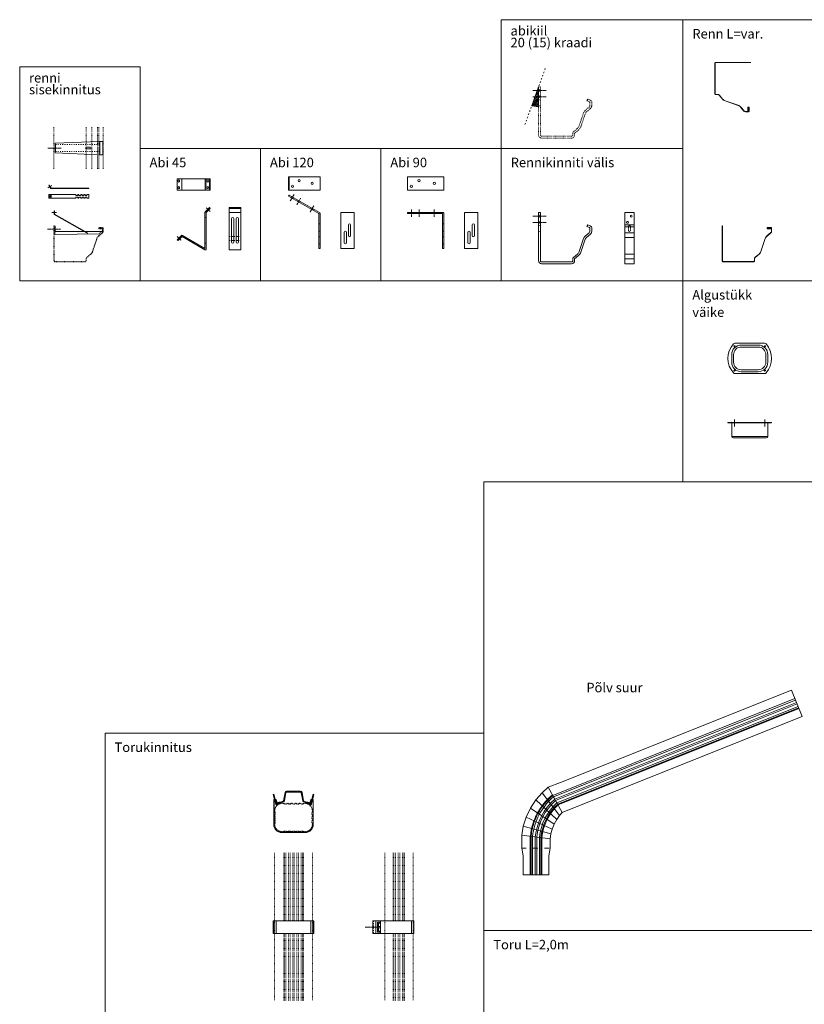
# Model space of a CAD drawing. Units: millimetres. Extents: x 53543 to 59759, y 7681 to 15101.
# Drawn here: x 53543 to 55609, y 12508 to 15101 of the extents above; entities that cross this region are included whole.
import ezdxf

# ---------------------------------------------------------------- set-up
doc = ezdxf.new("R2010")
doc.units = ezdxf.units.MM
doc.linetypes.add('ACAD_ISO03W100', pattern=[30, 12, -18])
doc.linetypes.add('CENTER', pattern=[50.8, 31.75, -6.35, 6.35, -6.35])
doc.layers.add('detail', color=7, linetype='Continuous', lineweight=20)
doc.layers.add('vaade', color=7, linetype='Continuous', lineweight=15)

msp = doc.modelspace()

# ---------------------------------------------------------------- hatches: boundary and pattern name
at = {"lineweight": 0}
h = msp.add_hatch(dxfattribs=at)
h.set_pattern_fill('ANSI31', angle=-10, style=0)
h.set_pattern_definition([(35, (54891.5202, 14874.913), (-1.8211, 2.6008), [])])
h.paths.add_polyline_path([(54909.4, 14924.6), (54909.2, 14871.8), (54891.5, 14874.9)])

# ---------------------------------------------------------------- linework, layer by layer
at = {"color": 7, "linetype": 'ACAD_ISO03W100', "lineweight": 20, "ltscale": 0.3}
msp.add_line((54873.6, 14825.3), (54927.3, 14974.2), dxfattribs=at)
at = {"color": 7, "lineweight": 20}
for p, q in [((55468.6, 14989), (55468.6, 14988.5)), ((54909.4, 14924.6), (54891.5, 14874.9)), ((54909.4, 14924.6), (54909.2, 14871.8)), ((54891.5, 14874.9), (54909.2, 14871.8)), ((55461.1, 14861), (55460.6, 14861)), ((53636.1, 14776.3), (53751.2, 14780.8)), ((53636.1, 14753.3), (53636.1, 14776.3)), ((53636.1, 14776.3), (53636.1, 14773.3)), ((53636.1, 14773.3), (53636.1, 14776.3)), ((53636.1, 14773.3), (53637.1, 14773.3)), ((53636.1, 14773.3), (53637.1, 14773.3)), ((53637.1, 14773.3), (53637.1, 14753.3)), ((53637.1, 14773.3), (53637.1, 14772.3)), ((53718.6, 14765.8), (53728.6, 14765.8)), ((53718.6, 14760.8), (53728.6, 14760.8)), ((53762.3, 14780.8), (53751.2, 14780.8)), ((53754.4, 14745.8), (53754.4, 14780.8)), ((53762.3, 14745.8), (53762.3, 14780.8)), ((53636.1, 14753.3), (53637.1, 14753.3)), ((53636.1, 14753.3), (53636.1, 14750.3)), ((53636.1, 14750.3), (53751.2, 14745.8)), ((53762.3, 14745.8), (53751.2, 14745.8)), ((54044.5, 14682.6), (53957.7, 14682.6)), ((53957.7, 14652.6), (53957.7, 14682.6)), ((53970, 14652.6), (53970, 14682.6)), ((54031.1, 14652.6), (54031.1, 14682.6)), ((54042.4, 14652.6), (54042.4, 14682.6)), ((54044.5, 14652.6), (54044.5, 14682.6)), ((54251.2, 14652.6), (54251.2, 14687.6)), ((54252.7, 14652.6), (54252.7, 14687.6)), ((53620.1, 14665.4), (53620.9, 14665.9)), ((53620.1, 14665.4), (53625.1, 14656.7)), ((53625.1, 14656.7), (53725.1, 14656.7)), ((53691.1, 14656.7), (53691.1, 14657.7)), ((53696.1, 14656.7), (53696.1, 14657.7)), ((53699.1, 14656.7), (53699.1, 14657.7)), ((53704.1, 14656.7), (53704.1, 14657.7)), ((53707.1, 14656.7), (53707.1, 14657.7)), ((53712.1, 14656.7), (53712.1, 14657.7)), ((53715.1, 14656.7), (53715.1, 14657.7)), ((53720.1, 14656.7), (53720.1, 14657.7)), ((53725.1, 14656.7), (53725.1, 14657.7)), ((53725.1, 14657.7), (53725.1, 14656.7)), ((53620.1, 14641), (53620.1, 14631)), ((53620.1, 14641), (53691.1, 14641)), ((53620.1, 14631), (53691.1, 14631)), ((53691.1, 14638), (53691.1, 14641)), ((53696.1, 14638), (53691.1, 14638)), ((53691.1, 14631), (53691.1, 14634)), ((53696.1, 14634), (53691.1, 14634)), ((53696.1, 14638), (53696.1, 14641)), ((53696.1, 14641), (53699.1, 14641)), ((53696.1, 14631), (53696.1, 14634)), ((53696.1, 14631), (53699.1, 14631)), ((53699.1, 14638), (53699.1, 14641)), ((53704.1, 14638), (53699.1, 14638)), ((53699.1, 14631), (53699.1, 14634)), ((53704.1, 14634), (53699.1, 14634)), ((53704.1, 14638), (53704.1, 14641)), ((53704.1, 14641), (53707.1, 14641)), ((53704.1, 14631), (53704.1, 14634)), ((53704.1, 14631), (53707.1, 14631)), ((53707.1, 14638), (53707.1, 14641)), ((53712.1, 14638), (53707.1, 14638)), ((53707.1, 14631), (53707.1, 14634)), ((53712.1, 14634), (53707.1, 14634)), ((53712.1, 14638), (53712.1, 14641)), ((53712.1, 14641), (53715.1, 14641)), ((53712.1, 14631), (53712.1, 14634)), ((53712.1, 14631), (53715.1, 14631)), ((53715.1, 14638), (53715.1, 14641)), ((53720.1, 14638), (53715.1, 14638)), ((53715.1, 14631), (53715.1, 14634)), ((53720.1, 14634), (53715.1, 14634)), ((53720.1, 14638), (53720.1, 14641)), ((53720.1, 14641), (53725.1, 14641)), ((53720.1, 14631), (53720.1, 14634)), ((53720.1, 14631), (53725.1, 14631)), ((53725.1, 14641), (53725.1, 14631)), ((54044.5, 14652.6), (53957.7, 14652.6)), ((54251.2, 14636.6), (54252.7, 14639.2)), ((54251.2, 14636.6), (54330.9, 14590.6)), ((54252.7, 14639.2), (54332.4, 14593.2)), ((54042.4, 14606.3), (54044.5, 14604.2)), ((54094.9, 14604.2), (54124.9, 14604.2)), ((53633.7, 14598.2), (53633.7, 14588.2)), ((53633.7, 14598.2), (53634.7, 14598.2)), ((53633.7, 14588.2), (53720.6, 14538.7)), ((54094.9, 14593.6), (54124.9, 14593.6)), ((54100.9, 14515.3), (54100.9, 14577.3)), ((54106.9, 14515.3), (54106.9, 14577.3)), ((54112.9, 14515.3), (54112.9, 14577.3)), ((54118.9, 14515.3), (54118.9, 14577.3)), ((54330.9, 14590.6), (54330.9, 14498.6)), ((54333.9, 14592.3), (54333.9, 14592.3)), ((54333.9, 14590.6), (54333.9, 14498.6)), ((54564.6, 14590.6), (54564.6, 14593.6)), ((54909.4, 14593.6), (54914.4, 14593.6)), ((55136.1, 14593.6), (55161.1, 14593.6)), ((55136.1, 14593.6), (55136.1, 14458.6)), ((55161.1, 14593.6), (55161.1, 14458.6)), ((53635.6, 14557.2), (53636.6, 14557.2)), ((53691.1, 14555.6), (53691.6, 14556.4)), ((53695.4, 14553.1), (53695.9, 14554)), ((53698, 14551.6), (53698.5, 14552.5)), ((53754.4, 14553), (53754.3, 14552)), ((53761.2, 14551.1), (53761.2, 14550.6)), ((54408.5, 14532.6), (54408.5, 14560.6)), ((54414.5, 14532.6), (54414.5, 14560.6)), ((54734.3, 14532.6), (54734.3, 14560.6)), ((54740.3, 14532.6), (54740.3, 14560.6)), ((55036.9, 14556.3), (55038.8, 14561)), ((55136.1, 14561), (55161.1, 14561)), ((55393.1, 14558.6), (55393.6, 14558.6)), ((55521.1, 14551.1), (55521.1, 14550.6)), ((53635.6, 14542.2), (53635.6, 14535.2)), ((53753.2, 14537.2), (53635.6, 14535.2)), ((53702.4, 14549.1), (53702.9, 14550)), ((53705, 14547.6), (53705.5, 14548.5)), ((53709.3, 14545.2), (53709.8, 14546)), ((53711.9, 14543.7), (53712.4, 14544.6)), ((53716.3, 14541.2), (53716.8, 14542.1)), ((53720.6, 14538.7), (53721.1, 14539.6)), ((53755.6, 14542.2), (53753.2, 14537.2)), ((54106.9, 14530.2), (54100.9, 14530.2)), ((54112.9, 14530.2), (54118.9, 14530.2)), ((54397.5, 14513.6), (54397.5, 14541.6)), ((54403.5, 14513.6), (54403.5, 14541.6)), ((54723.3, 14513.6), (54723.3, 14541.6)), ((54729.3, 14513.6), (54729.3, 14541.6)), ((53959.9, 14519.6), (53957.7, 14521.7)), ((54106.9, 14519.6), (54100.9, 14519.6)), ((54112.9, 14519.6), (54118.9, 14519.6)), ((54330.9, 14498.6), (54333.9, 14498.6)), ((54656.6, 14498.6), (54659.6, 14498.6)), ((55136.1, 14458.6), (55161.1, 14458.6)), ((55136.1, 14458.6), (55161.1, 14458.6)), ((55426.4, 14249.2), (55504.7, 14249.2)), ((55426.4, 14169.2), (55504.7, 14169.2)), ((55523, 14040.2), (55408, 14040.2)), ((55408, 14040.2), (55408, 14039.7)), ((55523, 14039.7), (55408, 14039.7)), ((55418, 14039.7), (55418, 14003.7)), ((55513, 14003.7), (55513, 14039.7)), ((55523, 14040.2), (55523, 14039.7)), ((55422, 13999.7), (55509, 13999.7)), ((54918.5, 13064.9), (54934.7, 13079.3)), ((54967.2, 13092.3), (54934.7, 13079.3)), ((54944, 13083.1), (54934.7, 13079.3)), ((54971.9, 13013.4), (54934.7, 13079.3)), ((54210.3, 13060.6), (54212.2, 13061.1)), ((54317.9, 13060.6), (54316, 13061.1)), ((54888, 13024.8), (54902.3, 13046.5)), ((54902.3, 13046.5), (54918.5, 13064.9)), ((54957.1, 12994.5), (54902.3, 13046.5)), ((54964.5, 13005), (54918.5, 13064.9)), ((54220.3, 13038.1), (54220.8, 13038.3)), ((54307.8, 13038.1), (54307.4, 13038.3)), ((54876.7, 13001), (54888, 13024.8)), ((54950.6, 12982.4), (54888, 13024.8)), ((54971.9, 13013.4), (54995.1, 13022.7)), ((54869.1, 12976.8), (54876.7, 13001)), ((54945.4, 12969.5), (54876.7, 13001)), ((54950.6, 12982.4), (54957.1, 12994.5)), ((54957.1, 12994.5), (54964.5, 13005)), ((54964.5, 13005), (54971.9, 13013.4)), ((54865.1, 12953.7), (54869.1, 12976.8)), ((54941.9, 12956.4), (54869.1, 12976.8)), ((54941.9, 12956.4), (54945.4, 12969.5)), ((54945.4, 12969.5), (54950.6, 12982.4)), ((54865.1, 12943.7), (54865.1, 12953.7)), ((54940.1, 12943.7), (54865.1, 12953.7)), ((54940.1, 12943.7), (54941.9, 12956.4)), ((54210.3, 12727.4), (54317.9, 12727.4)), ((54210.3, 12727.4), (54210.3, 12694.4)), ((54212.2, 12727.4), (54212.2, 12694.4)), ((54315.9, 12727.4), (54315.9, 12694.4)), ((54317.9, 12727.4), (54317.9, 12694.4)), ((54472.5, 12727.4), (54472.5, 12694.4)), ((54493.5, 12727.4), (54472.5, 12727.4)), ((54480.8, 12727.4), (54480.8, 12694.4)), ((54484.8, 12724.4), (54484.8, 12697.4)), ((54493.5, 12724.4), (54484.8, 12724.4)), ((54487.8, 12721.4), (54487.8, 12712.4)), ((54493.5, 12721.4), (54487.8, 12721.4)), ((54487.8, 12712.4), (54493.5, 12712.4)), ((54487.8, 12709.4), (54493.5, 12709.4)), ((54487.8, 12709.4), (54487.8, 12700.4)), ((54493.5, 12727.4), (54581, 12727.4)), ((54493.5, 12727.4), (54493.5, 12694.4)), ((54581, 12727.4), (54581, 12694.4)), ((54210.3, 12694.4), (54317.9, 12694.4)), ((54493.5, 12694.4), (54472.5, 12694.4)), ((54493.5, 12697.4), (54484.8, 12697.4)), ((54493.5, 12700.4), (54487.8, 12700.4)), ((54493.5, 12694.4), (54581, 12694.4))]:
    msp.add_line(p, q, dxfattribs=at)
at = {"color": 7, "linetype": 'CENTER', "lineweight": 0, "ltscale": 0.1}
for p, q in [((54894.4, 14914.6), (54929.4, 14914.6)), ((54894.4, 14898.6), (54929.4, 14898.6)), ((53617.1, 14763.3), (53652.1, 14763.3)), ((53617.2, 14658.3), (53627.6, 14664.3)), ((54265.4, 14641.2), (54255.4, 14623.8)), ((54282.7, 14631.2), (54272.7, 14613.8)), ((54034.1, 14606), (54044.2, 14596)), ((54317.4, 14611.2), (54307.3, 14593.8)), ((53627.7, 14593.5), (53639.7, 14593.5)), ((54574.6, 14601.7), (54574.6, 14581.6)), ((54594.6, 14601.7), (54594.6, 14581.6)), ((54634.6, 14601.7), (54634.6, 14581.6)), ((54894.4, 14583.6), (54929.4, 14583.6)), ((54894.4, 14567.6), (54929.4, 14567.6)), ((53616.6, 14549.7), (53651.6, 14549.7)), ((53958, 14529.9), (53968.1, 14519.8)), ((55425.5, 14048.3), (55425.5, 14028.3)), ((55505.5, 14048.3), (55505.5, 14028.3)), ((54452.5, 12710.9), (54487.5, 12710.9))]:
    msp.add_line(p, q, dxfattribs=at)
at = {"color": 8, "linetype": 'ACAD_ISO03W100', "lineweight": 0, "ltscale": 0.1}
for p, q in [((54909.4, 14924.6), (54914.4, 14924.6)), ((54909.4, 14917.1), (54914.4, 14917.1)), ((54909.4, 14912.1), (54914.4, 14912.1)), ((54909.4, 14901.1), (54914.4, 14901.1)), ((54909.4, 14896.1), (54914.4, 14896.1)), ((54909.4, 14890.6), (54914.4, 14890.6)), ((54909.4, 14874.6), (54914.4, 14874.6)), ((53633.2, 14817.9), (53633.2, 14708.7)), ((53717.7, 14817.9), (53717.7, 14708.7)), ((53732.6, 14817.9), (53732.6, 14708.7)), ((53747.9, 14817.9), (53747.9, 14708.7)), ((53751.2, 14817.9), (53751.2, 14708.7)), ((53763.2, 14817.9), (53763.2, 14708.7))]:
    msp.add_line(p, q, dxfattribs=at)
at = {"color": 8, "lineweight": 0}
for p, q in [((55036.9, 14887.3), (55038.8, 14892)), ((53633.2, 14558.6), (53633.7, 14558.6))]:
    msp.add_line(p, q, dxfattribs=at)
at = {"color": 7, "lineweight": 0}
for p, q in [((53636.1, 14765.8), (53637.1, 14765.8)), ((53636.1, 14765.8), (53637.1, 14765.8)), ((53636.1, 14760.8), (53637.1, 14760.8)), ((54811, 14762.3), (55289.3, 14762.3)), ((53625.7, 14641), (53625.7, 14631)), ((53635.6, 14552.2), (53636.6, 14552.2)), ((53635.6, 14552.2), (53636.6, 14552.2)), ((55136.1, 14556), (55161.1, 14556)), ((53635.6, 14547.2), (53636.6, 14547.2)), ((55136.1, 14539.7), (55161.1, 14539.7)), ((55136.1, 14527.6), (55161.1, 14527.6)), ((55136.1, 14483.9), (55161.1, 14483.9)), ((55136.1, 14471.2), (55161.1, 14471.2)), ((55418, 14003.7), (55513, 14003.7)), ((54249.1, 13068.9), (54249.1, 13066.9)), ((54279.1, 13068.9), (54279.1, 13066.9)), ((54218.2, 12727.4), (54218.2, 12694.4)), ((54309.9, 12727.4), (54309.9, 12694.4)), ((54575, 12727.4), (54575, 12694.4))]:
    msp.add_line(p, q, dxfattribs=at)
at = {"color": 7, "linetype": 'ACAD_ISO03W100', "lineweight": 0, "ltscale": 0.2}
for p, q in [((53637.1, 14772.3), (53754.4, 14772.3)), ((53637.1, 14754.3), (53754.4, 14754.3)), ((54094.9, 14530.2), (54124.9, 14530.2)), ((54094.9, 14519.6), (54124.9, 14519.6)), ((54474.5, 12727.4), (54474.5, 12694.4))]:
    msp.add_line(p, q, dxfattribs=at)
at = {"color": 7, "linetype": 'ACAD_ISO03W100', "lineweight": 0, "ltscale": 0.1}
for p, q in [((54033.9, 14652.6), (54033.9, 14682.6)), ((54258.7, 14635.7), (54257.2, 14633.1)), ((54263.9, 14632.7), (54262.4, 14630.1)), ((54040.2, 14604.2), (54042.4, 14602.1)), ((54276.1, 14625.7), (54274.6, 14623.1)), ((54281.3, 14622.7), (54279.8, 14620.1)), ((54310.7, 14605.7), (54309.2, 14603.1)), ((54315.9, 14602.7), (54314.4, 14600.1)), ((54030.9, 14580.3), (54033.9, 14580.3)), ((54036, 14599.9), (54038.1, 14597.8)), ((54571.6, 14593.6), (54571.6, 14590.6)), ((54577.6, 14593.6), (54577.6, 14590.6)), ((54591.6, 14593.6), (54591.6, 14590.6)), ((54597.6, 14593.6), (54597.6, 14590.6)), ((54631.6, 14593.6), (54631.6, 14590.6)), ((54637.6, 14593.6), (54637.6, 14590.6)), ((54333.9, 14563.6), (54330.9, 14563.6)), ((54659.6, 14563.6), (54656.6, 14563.6)), ((53964.1, 14528.1), (53966.2, 14525.9)), ((54333.9, 14544.6), (54330.9, 14544.6)), ((54333.9, 14529.6), (54330.9, 14529.6)), ((54659.6, 14544.6), (54656.6, 14544.6)), ((54659.6, 14529.6), (54656.6, 14529.6)), ((53959.9, 14523.8), (53962, 14521.7)), ((54030.9, 14512.3), (54033.9, 14512.3)), ((54333.9, 14510.6), (54330.9, 14510.6)), ((54659.6, 14510.6), (54656.6, 14510.6))]:
    msp.add_line(p, q, dxfattribs=at)
at = {"color": 7, "linetype": 'ACAD_ISO03W100', "lineweight": 20, "ltscale": 0.1}
for p, q in [((54909.4, 14586.1), (54914.4, 14586.1)), ((54909.4, 14581.1), (54914.4, 14581.1)), ((54909.4, 14570.1), (54914.4, 14570.1)), ((54909.4, 14565.1), (54914.4, 14565.1)), ((54909.4, 14559.6), (54914.4, 14559.6)), ((54909.4, 14543.6), (54914.4, 14543.6))]:
    msp.add_line(p, q, dxfattribs=at)
at = {"color": 7, "linetype": 'ACAD_ISO03W100', "lineweight": 0, "ltscale": 0.05}
for p, q in [((55146.1, 14557.1), (55146.1, 14546.1)), ((55151.1, 14557.1), (55151.1, 14546.1))]:
    msp.add_line(p, q, dxfattribs=at)
at = {"color": 7, "lineweight": 0}
for points in [[(54811, 15101.4), (55289.3, 15101.4), (55289.3, 14762.3), (54811, 14762.3)], [(55289.3, 14413.8), (57774.3, 14413.8), (57774.3, 15101.4), (55289.3, 15101.4)], [(53543, 14977.3), (53860, 14977.3), (53860, 14413.8), (53543, 14413.8)], [(53860, 14762.3), (54177, 14762.3), (54177, 14413.8), (53860, 14413.8)], [(54177, 14762.3), (54494, 14762.3), (54494, 14413.8), (54177, 14413.8)], [(54494, 14762.3), (54811, 14762.3), (54811, 14413.8), (54494, 14413.8)], [(54811, 14413.8), (55289.3, 14413.8), (55289.3, 14762.3), (54811, 14762.3)], [(55289.3, 14413.8), (55860.6, 14413.8), (55860.6, 13884), (55289.3, 13884)], [(54765.1, 12702), (56431.9, 12702), (56431.9, 13884), (54765.1, 13884)], [(53767.7, 13221.9), (54765.1, 13221.9), (54765.1, 12182.1), (53767.7, 12182.1)], [(56431.9, 10418.9), (54765.1, 10418.9), (54765.1, 12702), (56431.9, 12702)]]:
    msp.add_lwpolyline(points, close=True, dxfattribs=at)
at = {"color": 7, "lineweight": 20}
for points in [[(55468.6, 14989), (55376.6, 14989, 0.414214), (55373.6, 14986), (55373.6, 14907, 0.414214), (55376.6, 14904), (55381.3, 14904, -0.221695), (55385.1, 14902.2), (55393.8, 14891.9, 0.137188), (55400.4, 14887.4), (55434.8, 14875.7, -0.137188), (55441.4, 14871.1), (55450.1, 14860.8, 0.221695), (55453.9, 14859), (55462.6, 14859, 0.414214), (55463.6, 14860), (55463.6, 14870, 0.414214), (55462.6, 14871), (55461.6, 14871, 0.414214), (55460.6, 14870), (55460.6, 14861)], [(55468.6, 14988.5), (55376.6, 14988.5, 0.414214), (55374.1, 14986), (55374.1, 14907, 0.414214), (55376.6, 14904.5), (55381.3, 14904.5, -0.221695), (55385.5, 14902.6), (55394.1, 14892.2, 0.137188), (55400.6, 14887.8), (55434.9, 14876.2, -0.137188), (55441.8, 14871.4), (55450.5, 14861.1, 0.221695), (55453.9, 14859.5), (55462.6, 14859.5, 0.414214), (55463.1, 14860), (55463.1, 14870, 0.414214), (55462.6, 14870.5), (55461.6, 14870.5, 0.414214), (55461.1, 14870), (55461.1, 14861)], [(53957.7, 14521.7), (53968.9, 14532.8, -0.339454), (53971.3, 14533.2), (54030.9, 14498.8), (54030.9, 14593.6, -0.198912), (54031.7, 14595.7), (54042.4, 14606.3)], [(53959.9, 14519.6), (53970.5, 14530.2), (54030.9, 14495.3, 0.57735), (54033.9, 14497), (54033.9, 14593.6), (54044.5, 14604.2)], [(54564.6, 14593.6), (54657.6, 14593.6, -0.414214), (54659.6, 14591.6), (54659.6, 14498.6)], [(54909.4, 14593.6), (54909.4, 14466.6, 0.414214), (54917.4, 14458.6), (54996.4, 14458.6, 0.414214), (55004.4, 14466.6), (55004.4, 14471.2), (55014.7, 14479.9, 0.137188), (55020.8, 14488.8), (55032.5, 14523.1, -0.137188), (55035.5, 14527.6), (55045.8, 14536.2, 0.221695), (55049.4, 14543.9), (55049.4, 14552.7, 0.29894), (55045.6, 14558.2), (55038.8, 14561)], [(54914.4, 14593.6), (54914.4, 14466.6, 0.414214), (54917.4, 14463.6), (54996.4, 14463.6, 0.414214), (54999.4, 14466.6), (54999.4, 14471.2, -0.221695), (55001.2, 14475.1), (55011.5, 14483.7, 0.137188), (55016.1, 14490.4), (55027.7, 14524.7, -0.137188), (55032.3, 14531.4), (55042.6, 14540.1, 0.221695), (55044.4, 14543.9), (55044.4, 14552.6, 0.290795), (55043.7, 14553.6), (55036.9, 14556.3, 0.414214), (55036.9, 14556.3), (55036.9, 14556.3, 0.414214), (55036.9, 14556.3), (55036.9, 14556.3)], [(53636.6, 14557.2), (53636.6, 14543.2), (53759, 14543.2, 0.353214), (53759.9, 14544), (53761.5, 14551.1), (53754.3, 14552)], [(53755.6, 14542.2), (53759, 14542.2, 0.353214), (53760.9, 14543.8), (53762.5, 14550.9, 0.439573), (53761.6, 14552.1), (53754.4, 14553)], [(55393.1, 14558.6), (55393.1, 14466.6, 0.414214), (55396.1, 14463.6), (55475.1, 14463.6, 0.414214), (55478.1, 14466.6), (55478.1, 14471.2, -0.221695), (55479.9, 14475.1), (55490.2, 14483.7, 0.137188), (55494.8, 14490.4), (55506.5, 14524.7, -0.137188), (55511, 14531.4), (55521.4, 14540.1, 0.221695), (55523.1, 14543.9), (55523.1, 14552.6, 0.414214), (55522.1, 14553.6), (55512.1, 14553.6, 0.414214), (55511.1, 14552.6), (55511.1, 14551.6, 0.414214), (55512.1, 14550.6), (55521.1, 14550.6)], [(55393.6, 14558.6), (55393.6, 14466.6, 0.414214), (55396.1, 14464.1), (55475.1, 14464.1, 0.414214), (55477.6, 14466.6), (55477.6, 14471.2, -0.221695), (55479.6, 14475.5), (55489.9, 14484.1, 0.137188), (55494.3, 14490.6), (55506, 14524.9, -0.137188), (55510.7, 14531.8), (55521, 14540.5, 0.221695), (55522.6, 14543.9), (55522.6, 14552.6, 0.414214), (55522.1, 14553.1), (55512.1, 14553.1, 0.414214), (55511.6, 14552.6), (55511.6, 14551.6, 0.414214), (55512.1, 14551.1), (55521.1, 14551.1)], [(54210.3, 13060.6), (54217.2, 13034.6, 0.548619), (54220.4, 13033.6), (54225.1, 13037.6, -0.176327), (54226.4, 13038), (54230.2, 13038, 0.109518), (54231.1, 13038.2), (54238.8, 13041.8, 0.244698), (54239.9, 13043.3), (54243.8, 13065.2, -0.36397), (54245.8, 13066.9), (54264.1, 13066.9)], [(54212.2, 13061.1), (54219.1, 13035.2), (54223.8, 13039.1, -0.176327), (54226.4, 13040), (54230.2, 13040), (54238, 13043.6), (54241.8, 13065.6, -0.36397), (54245.8, 13068.9), (54264.1, 13068.9)], [(54220.8, 13038.3), (54218.2, 13046.4, 0.324142), (54215.8, 13048.1), (54214.7, 13048.1, 0.414214), (54212.2, 13045.6), (54212.2, 12980.8, 0.414214), (54232.7, 12960.3), (54264.1, 12960.3)], [(54220.3, 13038.1), (54217.7, 13046.2, 0.324142), (54215.8, 13047.6), (54214.7, 13047.6, 0.414214), (54212.7, 13045.6), (54212.7, 12980.8, 0.414214), (54232.7, 12960.8), (54264.1, 12960.8)], [(54316, 13061.1), (54309, 13035.2), (54304.3, 13039.1, 0.176327), (54301.8, 13040), (54297.9, 13040), (54290.2, 13043.6), (54286.4, 13065.6, 0.36397), (54282.4, 13068.9), (54264.1, 13068.9)], [(54317.9, 13060.6), (54311, 13034.6, -0.548619), (54307.8, 13033.6), (54303.1, 13037.6, 0.176327), (54301.8, 13038), (54297.9, 13038, -0.109518), (54297.1, 13038.2), (54289.4, 13041.8, -0.244698), (54288.3, 13043.3), (54284.4, 13065.2, 0.36397), (54282.4, 13066.9), (54264.1, 13066.9)], [(54307.4, 13038.3), (54310, 13046.4, -0.324142), (54312.4, 13048.1), (54313.4, 13048.1, -0.414214), (54315.9, 13045.6), (54315.9, 12980.8, -0.414214), (54295.4, 12960.3), (54264.1, 12960.3)], [(54307.8, 13038.1), (54310.5, 13046.2, -0.324142), (54312.4, 13047.6), (54313.4, 13047.6, -0.414214), (54315.4, 13045.6), (54315.4, 12980.8, -0.414214), (54295.4, 12960.8), (54264.1, 12960.8)]]:
    msp.add_lwpolyline(points, format="xyb", dxfattribs=at)
at = {"color": 8, "linetype": 'ACAD_ISO03W100', "lineweight": 0, "ltscale": 0.1}
for points in [[(54909.4, 14924.6), (54909.4, 14797.6, 0.414214), (54917.4, 14789.6), (54996.4, 14789.6, 0.414214), (55004.4, 14797.6), (55004.4, 14802.2), (55014.7, 14810.9, 0.137188), (55020.8, 14819.8), (55032.5, 14854.1, -0.137188), (55035.5, 14858.6), (55045.8, 14867.2, 0.221695), (55049.4, 14874.9), (55049.4, 14883.6, 0.29894), (55045.6, 14889.2), (55038.8, 14892)], [(54914.4, 14924.6), (54914.4, 14797.6, 0.414214), (54917.4, 14794.6), (54996.4, 14794.6, 0.414214), (54999.4, 14797.6), (54999.4, 14802.2, -0.221695), (55001.2, 14806.1), (55011.5, 14814.7, 0.137188), (55016.1, 14821.4), (55027.7, 14855.7, -0.137188), (55032.3, 14862.4), (55042.6, 14871.1, 0.221695), (55044.4, 14874.9), (55044.4, 14883.6, 0.290795), (55043.7, 14884.6), (55036.9, 14887.3, 0.414214), (55036.9, 14887.3), (55036.9, 14887.3, 0.414214), (55036.9, 14887.3), (55036.9, 14887.3)], [(53633.2, 14558.6), (53633.2, 14466.6, 0.414214), (53636.2, 14463.6), (53715.2, 14463.6, 0.414214), (53718.2, 14466.6), (53718.2, 14471.2, -0.221695), (53720, 14475.1), (53730.3, 14483.7, 0.137188), (53734.8, 14490.4), (53746.5, 14524.7, -0.137188), (53751.1, 14531.4), (53761.4, 14540.1, 0.221695), (53763.2, 14543.9), (53763.2, 14552.6, 0.414214), (53762.2, 14553.6), (53752.2, 14553.6, 0.414214), (53751.2, 14552.6), (53751.2, 14551.6, 0.414214), (53752.2, 14550.6), (53761.2, 14550.6)], [(53633.7, 14558.6), (53633.7, 14466.6, 0.414214), (53636.2, 14464.1), (53715.2, 14464.1, 0.414214), (53717.7, 14466.6), (53717.7, 14471.2, -0.221695), (53719.6, 14475.5), (53730, 14484.1, 0.137188), (53734.4, 14490.6), (53746, 14524.9, -0.137188), (53750.7, 14531.8), (53761.1, 14540.5, 0.221695), (53762.7, 14543.9), (53762.7, 14552.6, 0.414214), (53762.2, 14553.1), (53752.2, 14553.1, 0.414214), (53751.7, 14552.6), (53751.7, 14551.6, 0.414214), (53752.2, 14551.1), (53761.2, 14551.1)]]:
    msp.add_lwpolyline(points, format="xyb", dxfattribs=at)
at = {"color": 7, "lineweight": 20}
for points in [[(54251.2, 14687.6), (54333.9, 14687.6), (54333.9, 14652.6), (54251.2, 14652.6)], [(54564.6, 14687.6), (54659.6, 14687.6), (54659.6, 14652.6), (54564.6, 14652.6)], [(54094.9, 14606.3), (54124.9, 14606.3), (54124.9, 14495.3), (54094.9, 14495.3)], [(54388.5, 14593.6), (54423.5, 14593.6), (54423.5, 14498.6), (54388.5, 14498.6)], [(54714.3, 14593.6), (54749.3, 14593.6), (54749.3, 14498.6), (54714.3, 14498.6)]]:
    msp.add_lwpolyline(points, close=True, dxfattribs=at)
for points in [[(53620.1, 14665.4), (53625.1, 14656.7), (53725.1, 14656.7)], [(53620.9, 14665.9), (53625.7, 14657.7), (53725.1, 14657.7)], [(53633.7, 14598.2), (53633.7, 14588.2), (53720.6, 14538.7)], [(53634.7, 14598.2), (53634.7, 14588.8), (53721.1, 14539.6)], [(54564.6, 14590.6), (54656.6, 14590.6), (54656.6, 14498.6)], [(53635.6, 14557.2), (53635.6, 14542.2)]]:
    msp.add_lwpolyline(points, dxfattribs=at)
for points in [[(55488, 14244.2), (55443, 14244.2, 0.414214), (55418, 14219.2), (55418, 14199.2, 0.414214), (55443, 14174.2), (55488, 14174.2, 0.414214), (55513, 14199.2), (55513, 14219.2, 0.414214)], [(55488, 14239.2), (55443, 14239.2, 0.414214), (55423, 14219.2), (55423, 14199.2, 0.414214), (55443, 14179.2), (55488, 14179.2, 0.414214), (55508, 14199.2), (55508, 14219.2, 0.414214)]]:
    msp.add_lwpolyline(points, format="xyb", close=True, dxfattribs=at)
for centre, radius in [((54594.6, 14677.6), 3), ((54574.6, 14662.6), 3), ((54634.6, 14670.1), 3), ((55153.6, 14583.6), 2.5), ((55143.6, 14567.6), 2.5), ((55425.5, 14241.2), 1.5), ((55505.5, 14241.2), 1.5), ((55425.5, 14177.2), 1.5), ((55505.5, 14177.2), 1.5)]:
    msp.add_circle(centre, radius, dxfattribs=at)
for centre, radius, start, end in [((53718.6, 14763.3), 2.5, 90, 270), ((53728.6, 14763.3), 2.5, 270, 90), ((54103.9, 14577.3), 3, 0, 180), ((54115.9, 14577.3), 3, 0, 180), ((54330.9, 14590.6), 3, 0, 60), ((54411.5, 14560.6), 3, 0, 180), ((54737.3, 14560.6), 3, 0, 180), ((54400.5, 14541.6), 3, 0, 180), ((54411.5, 14532.6), 3, 180, 0), ((54726.3, 14541.6), 3, 0, 180), ((54737.3, 14532.6), 3, 180, 0), ((54103.9, 14515.3), 3, 180, 0), ((54115.9, 14515.3), 3, 180, 0), ((54400.5, 14513.6), 3, 180, 0), ((54726.3, 14513.6), 3, 180, 0), ((55465.5, 14209.2), 57.5, 138.1897, 221.8103), ((55426.4, 14244.2), 5, 90, 138.1897), ((55504.7, 14244.2), 5, 41.8103, 90), ((55465.5, 14209.2), 57.5, 318.1897, 41.8103), ((55426.4, 14174.2), 5, 221.8103, 270), ((55504.7, 14174.2), 5, 270, 318.1897), ((55422, 14003.7), 4, 180, 270), ((55509, 14003.7), 4, 270, 0)]:
    msp.add_arc(centre, radius, start, end, dxfattribs=at)
at = {"color": 7, "linetype": 'ACAD_ISO03W100', "lineweight": 0, "ltscale": 0.05}
for centre, start, end in [((55148.6, 14557.1), 0, 180), ((55148.6, 14546.1), 180, 0)]:
    msp.add_arc(centre, 2.5, start, end, dxfattribs=at)
at = {"color": 7, "lineweight": 0}
for centre, radius, start, end in [((55048.2, 12934.8), 161.3, 129.3308, 174.3302), ((55048.4, 12934.7), 159.6, 129.4997, 174.3364), ((55050.7, 12933.8), 158, 130.2992, 174.1563), ((55050.7, 12933.7), 150.9, 130.6969, 174.203), ((55052.1, 12933.3), 148.3, 131.3429, 174.1458), ((55052.5, 12933.2), 141.6, 131.9741, 174.1946), ((55053.3, 12932.9), 138.4, 132.5094, 174.1837), ((55053.7, 12932.8), 136.8, 132.7931, 174.1767)]:
    msp.add_arc(centre, radius, start, end, dxfattribs=at)
at = {"color": 7, "lineweight": 20}
for centre, major_axis, ratio in [((54278.7, 14677.6), (0, -3), 0.866025), ((53962, 14658.6), (0, -3), 0.707107), ((54038.1, 14658.6), (0, -3), 0.707107), ((54261.3, 14662.6), (0, -3), 0.866025), ((54313.3, 14670.1), (0, -3), 0.866025), ((53623.3, 14636), (0, -2), 0.530991)]:
    msp.add_ellipse(centre, major_axis=major_axis, ratio=ratio, dxfattribs=at)
at = {"color": 7, "lineweight": 20, "extrusion": (0, 0, -1)}
for centre in [(53962, 14676.6), (54038.1, 14676.6)]:
    msp.add_ellipse(centre, major_axis=(0, 3), ratio=0.707107, dxfattribs=at)
at = {"layer": 'vaade', "color": 7, "lineweight": 20}
for p, q in [((55575.4, 13335.6), (54967.2, 13092.3)), ((55603.3, 13266), (55575.4, 13335.6)), ((55603.3, 13266), (54995.1, 13022.7)), ((54865.1, 12918.7), (54865.1, 12953.7)), ((54940.1, 12918.7), (54940.1, 12943.7)), ((54869.1, 12898.7), (54865.1, 12918.7)), ((54936.1, 12898.7), (54940.1, 12918.7)), ((54869.1, 12848.7), (54869.1, 12898.7)), ((54936.1, 12848.7), (54936.1, 12898.7)), ((54869.1, 12848.7), (54936.1, 12848.7))]:
    msp.add_line(p, q, dxfattribs=at)
at = {"layer": 'vaade', "color": 7, "lineweight": 0}
for p, q in [((55584.5, 13312.9), (54946.9, 13057.8)), ((55586, 13309.1), (54948.9, 13054.3)), ((55588.6, 13302.6), (54952.3, 13048.1)), ((55590.1, 13298.9), (54954.3, 13044.6)), ((55592.7, 13292.4), (54957.8, 13038.5)), ((55594.2, 13288.7), (54959.8, 13035)), ((55594.9, 13286.9), (54960.7, 13033.2)), ((54887.6, 12848.7), (54887.6, 12950.7)), ((54889.6, 12848.7), (54889.6, 12950.4)), ((54893.6, 12848.7), (54893.6, 12949.9)), ((54900.6, 12848.7), (54900.6, 12949)), ((54904.6, 12848.7), (54904.6, 12948.4)), ((54911.6, 12848.7), (54911.6, 12947.5)), ((54915.6, 12848.7), (54915.6, 12947)), ((54917.6, 12848.7), (54917.6, 12946.7))]:
    msp.add_line(p, q, dxfattribs=at)
at = {"layer": 'vaade', "color": 7, "linetype": 'ACAD_ISO03W100', "lineweight": 0}
msp.add_line((54865.1, 12918.7), (54940.1, 12918.7), dxfattribs=at)
at = {"layer": 'vaade', "color": 8, "linetype": 'ACAD_ISO03W100', "lineweight": 0, "ltscale": 0.1}
for p, q in [((54214.1, 12906.9), (54214.1, 12517.2)), ((54238.1, 12906.9), (54238.1, 12727.4)), ((54240.1, 12906.9), (54240.1, 12727.4)), ((54244.1, 12906.9), (54244.1, 12727.4)), ((54251.1, 12906.9), (54251.1, 12727.4)), ((54255.1, 12906.9), (54255.1, 12727.4)), ((54262.1, 12906.9), (54262.1, 12727.4)), ((54266.1, 12906.9), (54266.1, 12727.4)), ((54273.1, 12906.9), (54273.1, 12727.4)), ((54277.1, 12906.9), (54277.1, 12727.4)), ((54284.1, 12906.9), (54284.1, 12727.4)), ((54288.1, 12906.9), (54288.1, 12727.4)), ((54290.1, 12906.9), (54290.1, 12727.4)), ((54314.1, 12906.9), (54314.1, 12517.2)), ((54504.1, 12906.9), (54504.1, 12517.2)), ((54526.6, 12906.9), (54526.6, 12727.4)), ((54528.6, 12906.9), (54528.6, 12727.4)), ((54532.6, 12906.9), (54532.6, 12727.4)), ((54539.6, 12906.9), (54539.6, 12727.4)), ((54543.6, 12906.9), (54543.6, 12727.4)), ((54550.6, 12906.9), (54550.6, 12727.4)), ((54554.6, 12906.9), (54554.6, 12727.4)), ((54556.6, 12906.9), (54556.6, 12727.4)), ((54579.1, 12906.9), (54579.1, 12517.2)), ((54238.1, 12694.4), (54238.1, 12517.2)), ((54240.1, 12694.4), (54240.1, 12517.2)), ((54244.1, 12694.4), (54244.1, 12517.2)), ((54251.1, 12694.4), (54251.1, 12517.2)), ((54255.1, 12694.4), (54255.1, 12517.2)), ((54262.1, 12694.4), (54262.1, 12517.2)), ((54266.1, 12694.4), (54266.1, 12517.2)), ((54273.1, 12694.4), (54273.1, 12517.2)), ((54277.1, 12694.4), (54277.1, 12517.2)), ((54284.1, 12694.4), (54284.1, 12517.2)), ((54288.1, 12694.4), (54288.1, 12517.2)), ((54290.1, 12694.4), (54290.1, 12517.2)), ((54526.6, 12694.4), (54526.6, 12517.2)), ((54528.6, 12694.4), (54528.6, 12517.2)), ((54532.6, 12694.4), (54532.6, 12517.2)), ((54539.6, 12694.4), (54539.6, 12517.2)), ((54543.6, 12694.4), (54543.6, 12517.2)), ((54550.6, 12694.4), (54550.6, 12517.2)), ((54554.6, 12694.4), (54554.6, 12517.2)), ((54556.6, 12694.4), (54556.6, 12517.2))]:
    msp.add_line(p, q, dxfattribs=at)
for points in [[(54234.1, 13037.2), (54238.1, 13037.2), (54240.1, 13035.7), (54244.1, 13035.7), (54246.1, 13037.2), (54249.1, 13037.2), (54251.1, 13035.7), (54255.1, 13035.7), (54257.1, 13037.2), (54260.1, 13037.2), (54262.1, 13035.7), (54266.1, 13035.7), (54268.1, 13037.2), (54271.1, 13037.2), (54273.1, 13035.7), (54277.1, 13035.7), (54279.1, 13037.2), (54282.1, 13037.2), (54284.1, 13035.7), (54288.1, 13035.7), (54290.1, 13037.2), (54294.1, 13037.2, -0.414214), (54314.1, 13017.2), (54314.1, 13014.7), (54312.6, 13012.7), (54312.6, 13008.7), (54314.1, 13006.7), (54314.1, 13003.7), (54312.6, 13001.7), (54312.6, 12997.7), (54314.1, 12995.7), (54314.1, 12992.7), (54312.6, 12990.7), (54312.6, 12986.7), (54314.1, 12984.7), (54314.1, 12982.2, -0.414214), (54294.1, 12962.2), (54290.1, 12962.2), (54288.1, 12963.7), (54284.1, 12963.7), (54282.1, 12962.2), (54279.1, 12962.2), (54277.1, 12963.7), (54273.1, 12963.7), (54271.1, 12962.2), (54268.1, 12962.2), (54266.1, 12963.7), (54262.1, 12963.7), (54260.1, 12962.2), (54257.1, 12962.2), (54255.1, 12963.7), (54251.1, 12963.7), (54249.1, 12962.2), (54246.1, 12962.2), (54244.1, 12963.7), (54240.1, 12963.7), (54238.1, 12962.2), (54234.1, 12962.2, -0.414214), (54214.1, 12982.2), (54214.1, 12984.7), (54215.6, 12986.7), (54215.6, 12990.7), (54214.1, 12992.7), (54214.1, 12995.7), (54215.6, 12997.7), (54215.6, 13001.7), (54214.1, 13003.7), (54214.1, 13006.7), (54215.6, 13008.7), (54215.6, 13012.7), (54214.1, 13014.7), (54214.1, 13017.2, -0.414214)], [(54234.1, 13036.7), (54237.9, 13036.7), (54239.9, 13035.2), (54244.3, 13035.2), (54246.3, 13036.7), (54248.9, 13036.7), (54250.9, 13035.2), (54255.3, 13035.2), (54257.3, 13036.7), (54259.9, 13036.7), (54261.9, 13035.2), (54266.3, 13035.2), (54268.3, 13036.7), (54270.9, 13036.7), (54272.9, 13035.2), (54277.3, 13035.2), (54279.3, 13036.7), (54281.9, 13036.7), (54283.9, 13035.2), (54288.3, 13035.2), (54290.3, 13036.7), (54294.1, 13036.7, -0.414214), (54313.6, 13017.2), (54313.6, 13014.9), (54312.1, 13012.9), (54312.1, 13008.6), (54313.6, 13006.6), (54313.6, 13003.9), (54312.1, 13001.9), (54312.1, 12997.6), (54313.6, 12995.6), (54313.6, 12992.9), (54312.1, 12990.9), (54312.1, 12986.6), (54313.6, 12984.6), (54313.6, 12982.2, -0.414214), (54294.1, 12962.7), (54290.3, 12962.7), (54288.3, 12964.2), (54283.9, 12964.2), (54281.9, 12962.7), (54279.3, 12962.7), (54277.3, 12964.2), (54272.9, 12964.2), (54270.9, 12962.7), (54268.3, 12962.7), (54266.3, 12964.2), (54261.9, 12964.2), (54259.9, 12962.7), (54257.3, 12962.7), (54255.3, 12964.2), (54250.9, 12964.2), (54248.9, 12962.7), (54246.3, 12962.7), (54244.3, 12964.2), (54239.9, 12964.2), (54237.9, 12962.7), (54234.1, 12962.7, -0.414214), (54214.6, 12982.2), (54214.6, 12984.6), (54216.1, 12986.6), (54216.1, 12990.9), (54214.6, 12992.9), (54214.6, 12995.6), (54216.1, 12997.6), (54216.1, 13001.9), (54214.6, 13003.9), (54214.6, 13006.6), (54216.1, 13008.6), (54216.1, 13012.9), (54214.6, 13014.9), (54214.6, 13017.2, -0.414214)]]:
    msp.add_lwpolyline(points, format="xyb", close=True, dxfattribs=at)

# ---------------------------------------------------------------- texts
at = {"layer": 'detail', "lineweight": 20}
for s, p in [('abikiil', (54835.5, 15059.8)), ('Renn L=var.', (55314.3, 15051.8)), ('20 (15) kraadi', (54835.5, 15028.8)), ('renni', (53567.5, 14935.8)), ('sisekinnitus', (53567.5, 14904.8)), ('Abi 45', (53885, 14712.8)), ('Abi 120', (54202, 14712.8)), ('Abi 90', (54519, 14712.8)), ('Rennikinniti välis', (54836, 14712.8)), ('Algustükk', (55314.3, 14364.2)), ('väike', (55314.3, 14318.5)), ('Põlv suur', (55035.2, 13329.6)), ('Torukinnitus', (53792.7, 13172.4)), ('Toru L=2,0m', (54790.1, 12652.5))]:
    msp.add_text(s, height=25, dxfattribs=at).set_placement(p)

doc.saveas('drawing.dxf')
